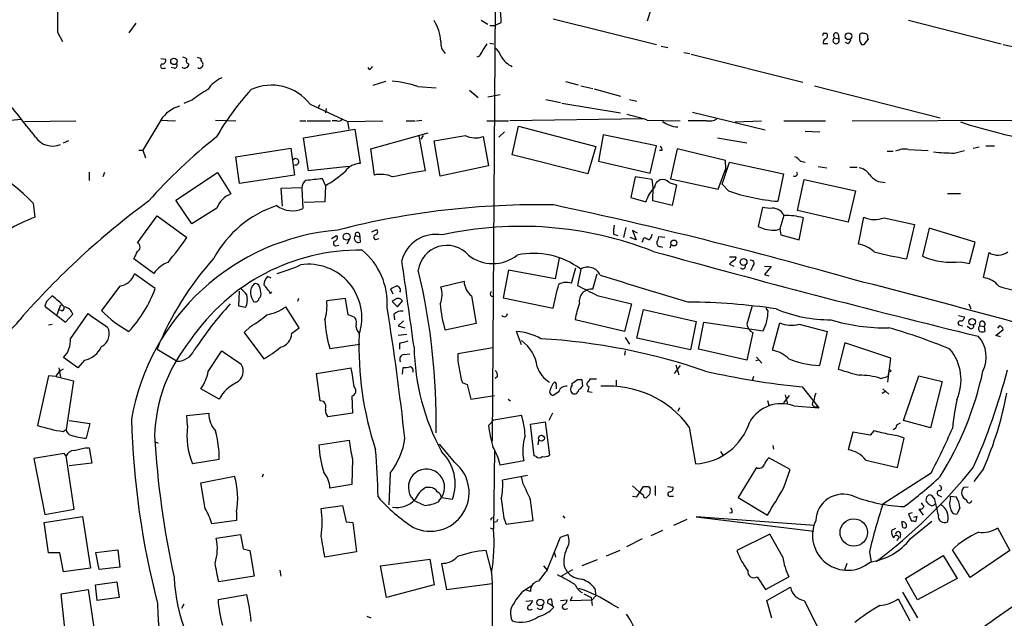
# Model space of a CAD drawing. Extents: x 16 to 1081, y 1274 to 2171.
# Drawn here: x 326 to 463, y 1912 to 1995 of the extents above; entities that cross this region are included whole.
import ezdxf

# ---------------------------------------------------------------- set-up
doc = ezdxf.new("R2010")
doc.units = 0
doc.header["$MEASUREMENT"] = 0
doc.layers.add('MAIN', color=5, linetype='CONTINUOUS')

msp = doc.modelspace()

# ---------------------------------------------------------------- linework, layer by layer
at = {"layer": 'MAIN'}
for p, q in [((392.43, 1996.9201), (392.0067, 1936.3834)), ((342.5613, 1994.3801), (341.63, 1993.0254)), ((390.4827, 1994.8034), (391.414, 1994.2107)), ((391.668, 1994.0414), (392.3453, 1994.0414)), ((392.3453, 1994.0414), (393.2767, 1994.4647)), ((400.4733, 1994.9727), (414.782, 1991.4167)), ((449.7493, 1994.8034), (462.6187, 1991.5014)), ((331.724, 1993.1101), (332.4013, 1991.8401)), ((437.896, 1992.9407), (437.8113, 1992.6021)), ((440.0127, 1992.8561), (440.0973, 1992.1787)), ((391.668, 1991.5861), (392.2607, 1991.5014)), ((415.4593, 1991.1627), (416.3907, 1990.9934)), ((438.5733, 1991.5014), (437.896, 1991.5014)), ((439.5047, 1992.3481), (440.0973, 1992.1787)), ((441.3673, 1991.5014), (441.0287, 1991.6707)), ((443.738, 1991.5861), (444.1613, 1992.0941)), ((462.8727, 1991.4167), (464.3967, 1991.0781)), ((390.2287, 1989.8081), (389.89, 1989.6387)), ((418.592, 1990.3161), (419.4387, 1990.1467)), ((419.608, 1990.0621), (435.102, 1986.1674)), ((346.0327, 1989.4694), (346.71, 1989.3847)), ((351.79, 1988.9614), (351.8747, 1988.7921)), ((346.456, 1988.1147), (346.71, 1988.1147)), ((347.8953, 1988.1147), (347.472, 1988.1994)), ((374.9887, 1987.9454), (374.8193, 1988.1994)), ((375.4967, 1985.7441), (377.2747, 1986.3367)), ((402.1667, 1986.2521), (403.9447, 1985.8287)), ((381.6773, 1985.5747), (384.2173, 1985.4054)), ((388.874, 1985.0667), (390.0593, 1984.0507)), ((391.414, 1984.1354), (393.1073, 1984.4741)), ((404.2833, 1985.6594), (405.9767, 1985.3207)), ((406.146, 1985.2361), (409.7867, 1984.2201)), ((436.7107, 1985.6594), (454.152, 1981.2567)), ((350.4353, 1983.7121), (349.25, 1983.2041)), ((366.776, 1983.1194), (371.9407, 1980.7487)), ((368.046, 1983.0347), (367.8767, 1982.6114)), ((399.4573, 1983.7967), (401.4893, 1983.3734)), ((401.6587, 1983.2887), (409.7867, 1981.9341)), ((411.0567, 1983.7967), (412.0727, 1983.5427)), ((368.9773, 1982.5267), (368.8927, 1981.9341)), ((419.7773, 1982.0187), (429.8527, 1979.5634)), ((326.7287, 1981.0027), (324.6967, 1980.8334)), ((327.152, 1980.7487), (334.264, 1980.8334)), ((346.0327, 1980.9181), (343.5773, 1976.7694)), ((345.948, 1980.9181), (348.0647, 1980.8334)), ((353.6527, 1980.9181), (356.4467, 1980.8334)), ((365.3367, 1980.8334), (366.1833, 1980.8334)), ((366.3527, 1980.8334), (369.57, 1980.8334)), ((370.5013, 1980.8334), (369.824, 1980.8334)), ((371.9407, 1980.7487), (376.8513, 1980.8334)), ((371.9407, 1980.7487), (372.11, 1979.6481)), ((380.0687, 1980.8334), (381.3387, 1980.8334)), ((381.508, 1980.8334), (382.27, 1980.9181)), ((391.2447, 1980.8334), (394.2927, 1980.8334)), ((413.004, 1981.0874), (394.462, 1980.8334)), ((413.512, 1980.9181), (418.084, 1980.8334)), ((421.7247, 1980.8334), (419.1847, 1980.8334)), ((425.704, 1980.6641), (429.3447, 1980.8334)), ((432.4773, 1980.8334), (438.2347, 1980.8334)), ((441.96, 1980.8334), (465.6667, 1980.9181)), ((365.8447, 1978.4627), (372.9567, 1979.6481)), ((372.9567, 1979.6481), (373.7187, 1974.9067)), ((375.158, 1976.9387), (383.1167, 1979.1401)), ((392.938, 1978.5474), (393.7, 1979.3094)), ((394.8007, 1976.0921), (395.6473, 1980.0714)), ((395.6473, 1980.0714), (406.4, 1977.2774)), ((407.416, 1978.8861), (406.7387, 1975.2454)), ((414.782, 1977.3621), (407.416, 1978.8861)), ((435.4407, 1979.3941), (437.4727, 1979.3094)), ((333.248, 1978.0394), (332.486, 1977.7007)), ((366.522, 1973.8907), (365.8447, 1978.4627)), ((381.8467, 1978.7167), (382.6933, 1973.8907)), ((382.4393, 1978.8014), (382.1007, 1978.2934)), ((384.81, 1973.1287), (383.9633, 1978.0394)), ((390.7367, 1978.6321), (391.4987, 1974.5681)), ((423.2487, 1978.4627), (427.3127, 1977.7854)), ((342.9847, 1976.7694), (343.5773, 1976.7694)), ((343.5773, 1976.7694), (343.916, 1975.6687)), ((356.4467, 1975.8381), (364.0667, 1977.0234)), ((364.0667, 1977.0234), (364.5747, 1973.2981)), ((375.666, 1973.2981), (375.158, 1976.9387)), ((406.4, 1977.2774), (405.2993, 1973.4674)), ((413.9353, 1973.5521), (414.782, 1977.3621)), ((415.544, 1976.6847), (415.2053, 1976.6847)), ((417.6607, 1976.9387), (416.7293, 1972.7901)), ((424.3493, 1975.3301), (417.6607, 1976.9387)), ((446.786, 1976.6001), (447.6327, 1976.6001)), ((449.7493, 1976.8541), (452.4587, 1976.6847)), ((456.0993, 1976.3461), (457.5387, 1976.6847)), ((458.724, 1977.0234), (459.5707, 1977.1927)), ((460.502, 1977.3621), (461.6873, 1977.3621)), ((356.9547, 1972.1127), (356.4467, 1975.8381)), ((405.2993, 1973.4674), (394.8007, 1976.0921)), ((406.7387, 1975.2454), (413.9353, 1973.5521)), ((423.926, 1972.0281), (424.942, 1975.0761)), ((424.434, 1974.2294), (424.3493, 1975.3301)), ((424.942, 1975.0761), (432.3927, 1973.4674)), ((434.7633, 1975.2454), (435.4407, 1975.0761)), ((336.1267, 1973.7214), (336.1267, 1972.5361)), ((338.2433, 1973.6367), (337.9893, 1973.0441)), ((348.1493, 1969.8267), (353.9067, 1973.6367)), ((353.9067, 1973.6367), (355.7693, 1970.6734)), ((372.11, 1974.4834), (366.522, 1973.8907)), ((391.4987, 1974.5681), (384.81, 1973.1287)), ((423.3333, 1971.3507), (424.434, 1974.2294)), ((424.434, 1974.2294), (424.2647, 1973.8061)), ((432.3927, 1973.4674), (431.6307, 1969.6574)), ((437.2187, 1974.4834), (438.404, 1974.3141)), ((441.6213, 1974.3987), (442.6373, 1974.3987)), ((364.5747, 1973.2981), (356.9547, 1972.1127)), ((368.8927, 1971.8587), (368.4693, 1972.7901)), ((411.8187, 1973.0441), (411.226, 1970.1654)), ((414.1893, 1972.7054), (411.8187, 1973.0441)), ((414.3587, 1971.6047), (414.1893, 1972.7054)), ((416.56, 1972.2821), (417.576, 1971.9434)), ((416.7293, 1972.7901), (423.3333, 1971.3507)), ((434.34, 1968.3874), (435.2713, 1972.7054)), ((435.2713, 1972.7054), (442.3833, 1971.0967)), ((365.5907, 1971.5201), (362.712, 1971.4354)), ((362.712, 1971.4354), (362.8813, 1968.9801)), ((365.5907, 1971.5201), (365.76, 1968.6414)), ((368.8927, 1971.8587), (368.808, 1969.5727)), ((414.274, 1969.7421), (414.3587, 1971.6047)), ((417.576, 1971.9434), (416.9833, 1969.0647)), ((424.7727, 1971.0967), (423.926, 1972.0281)), ((442.3833, 1971.0967), (441.3673, 1966.7787)), ((455.168, 1970.7581), (456.946, 1970.7581)), ((328.3373, 1969.4034), (328.5913, 1967.4561)), ((350.3507, 1966.5247), (348.1493, 1969.8267)), ((368.808, 1969.5727), (365.9293, 1969.4881)), ((411.226, 1970.1654), (413.3427, 1969.5727)), ((416.9833, 1969.0647), (414.274, 1969.7421)), ((353.822, 1968.7261), (350.3507, 1966.5247)), ((429.514, 1968.8107), (428.9213, 1966.1861)), ((430.53, 1968.6414), (429.514, 1968.8107)), ((441.3673, 1966.7787), (434.34, 1968.3874)), ((342.8153, 1963.9001), (345.5247, 1967.6254)), ((345.5247, 1967.6254), (349.6733, 1964.6621)), ((432.4773, 1967.7101), (431.8847, 1965.8474)), ((434.594, 1964.3234), (435.1867, 1967.3714)), ((442.8067, 1963.7307), (443.5687, 1967.4561)), ((446.3627, 1967.3714), (450.596, 1966.4401)), ((373.5493, 1965.2547), (373.634, 1964.7467)), ((375.3273, 1965.4241), (376.0047, 1965.7627)), ((410.5487, 1966.0167), (410.21, 1964.6621)), ((412.1573, 1965.2547), (411.48, 1965.5934)), ((411.48, 1965.5934), (411.988, 1964.3234)), ((431.4613, 1965.6781), (431.8847, 1965.8474)), ((431.8847, 1965.8474), (432.054, 1965.0007)), ((450.596, 1966.4401), (449.4953, 1961.6987)), ((452.628, 1965.9321), (451.6967, 1962.0374)), ((458.978, 1963.9847), (452.628, 1965.9321)), ((369.7393, 1964.4927), (370.4167, 1964.9161)), ((372.1947, 1964.3234), (371.856, 1963.7307)), ((373.0413, 1964.9161), (373.634, 1964.7467)), ((373.634, 1964.7467), (373.7187, 1963.9847)), ((376.0047, 1964.4081), (376.3433, 1964.4927)), ((408.8553, 1965.0854), (409.448, 1964.9161)), ((411.988, 1964.3234), (411.1413, 1964.6621)), ((412.8347, 1963.9847), (413.0887, 1964.6621)), ((415.9673, 1964.6621), (415.1207, 1964.7467)), ((432.054, 1965.0007), (434.594, 1964.3234)), ((458.216, 1961.0214), (458.978, 1963.9847)), ((370.332, 1963.4767), (370.7553, 1963.5614)), ((415.29, 1963.3921), (415.6287, 1963.3074)), ((416.814, 1963.7307), (416.6447, 1963.1381)), ((460.1633, 1959.0741), (460.9253, 1962.5454)), ((345.1013, 1959.6667), (342.3073, 1961.6987)), ((401.32, 1961.7834), (400.7273, 1958.9047)), ((424.942, 1961.9527), (425.7887, 1961.9527)), ((425.7887, 1961.9527), (425.704, 1961.5294)), ((457.0307, 1961.2754), (458.216, 1961.0214)), ((394.2927, 1960.0901), (393.5307, 1956.2801)), ((400.7273, 1958.9047), (394.2927, 1960.0901)), ((403.0133, 1958.3121), (403.606, 1960.4287)), ((404.2833, 1960.2594), (403.86, 1957.9734)), ((424.942, 1960.9367), (425.5347, 1960.6827)), ((428.1593, 1960.6827), (427.8207, 1960.0054)), ((429.768, 1960.6827), (430.6993, 1960.5981)), ((430.6993, 1960.5981), (429.768, 1959.4974)), ((345.2707, 1957.5501), (342.392, 1959.5821)), ((361.3573, 1958.9894), (360.8493, 1959.2434)), ((384.8947, 1957.8041), (388.112, 1958.5661)), ((405.9767, 1957.4654), (406.5693, 1959.5821)), ((429.768, 1959.4974), (430.3607, 1959.3281)), ((340.36, 1957.8887), (337.82, 1954.5021)), ((356.87, 1955.0947), (356.9547, 1957.2114)), ((361.2727, 1956.8727), (361.442, 1957.1267)), ((378.2907, 1956.7881), (377.952, 1957.4654)), ((330.2, 1955.7721), (329.946, 1955.0947)), ((359.918, 1956.7881), (359.8333, 1956.3647)), ((365.1673, 1956.1954), (364.998, 1955.7721)), ((371.6867, 1956.1954), (369.062, 1955.8567)), ((372.0253, 1953.9094), (371.6867, 1956.1954)), ((378.5447, 1956.0261), (378.1213, 1955.7721)), ((378.1213, 1955.7721), (378.8833, 1955.0101)), ((378.8833, 1955.0101), (379.5607, 1955.8567)), ((389.128, 1956.5341), (389.8053, 1952.7241)), ((393.5307, 1956.2801), (400.4733, 1954.8407)), ((406.5693, 1956.6187), (411.3107, 1955.4334)), ((329.946, 1955.0947), (332.8247, 1952.8934)), ((332.1473, 1955.2641), (331.6393, 1953.9094)), ((332.232, 1954.5021), (331.8087, 1954.5867)), ((357.8013, 1954.9254), (356.87, 1955.0947)), ((365.252, 1952.1314), (363.3893, 1955.0101)), ((411.3107, 1955.4334), (410.3793, 1951.6234)), ((412.0727, 1950.6921), (413.004, 1954.6714)), ((413.004, 1954.6714), (420.2853, 1952.9781)), ((430.276, 1954.4174), (430.022, 1954.8407)), ((458.1313, 1955.4334), (458.3853, 1954.7561)), ((332.8247, 1952.8934), (333.8407, 1953.9941)), ((333.502, 1950.6074), (335.9573, 1954.0787)), ((372.5333, 1953.7401), (372.0253, 1953.9094)), ((378.3753, 1953.9941), (378.46, 1953.2321)), ((379.73, 1953.0627), (378.968, 1952.3854)), ((410.3793, 1951.6234), (403.5213, 1953.2321)), ((420.2853, 1952.9781), (419.5233, 1949.0834)), ((456.692, 1953.8247), (457.5387, 1953.6554)), ((330.962, 1952.5547), (330.454, 1952.4701)), ((358.4787, 1952.3007), (357.632, 1951.4541)), ((364.236, 1951.3694), (365.252, 1952.1314)), ((378.968, 1952.3854), (379.8993, 1952.1314)), ((389.8053, 1952.7241), (385.4873, 1951.7927)), ((396.0707, 1949.7607), (395.3933, 1951.6234)), ((420.624, 1949.1681), (421.386, 1952.8934)), ((421.386, 1952.8934), (429.5987, 1951.7081)), ((430.8687, 1948.9987), (431.8847, 1952.8087)), ((434.594, 1952.6394), (438.4887, 1951.6234)), ((438.4887, 1951.6234), (437.388, 1946.8821)), ((456.8613, 1952.4701), (457.2847, 1952.3854)), ((458.216, 1952.0467), (457.8773, 1952.3007)), ((459.6553, 1952.3854), (460.248, 1952.3007)), ((460.248, 1952.3007), (460.3327, 1951.6234)), ((461.8567, 1951.0307), (462.8727, 1951.8774)), ((462.3647, 1952.3854), (462.1107, 1952.0467)), ((357.632, 1951.4541), (360.3413, 1947.8134)), ((380.1533, 1951.2001), (378.968, 1951.0307)), ((410.464, 1950.7767), (411.0567, 1949.8454)), ((419.5233, 1949.0834), (412.0727, 1950.6921)), ((428.1593, 1951.4541), (427.3127, 1947.6441)), ((462.534, 1950.8614), (461.8567, 1951.0307)), ((345.5247, 1949.1681), (348.3187, 1947.4747)), ((352.6367, 1946.0354), (354.4993, 1948.9141)), ((369.4853, 1949.2527), (373.634, 1949.8454)), ((379.1373, 1949.9301), (379.1373, 1949.1681)), ((392.0913, 1949.3374), (387.2653, 1948.4907)), ((410.464, 1948.9141), (410.3793, 1948.3214)), ((427.3127, 1947.6441), (420.624, 1949.1681)), ((440.944, 1950.0147), (440.0127, 1946.3741)), ((447.294, 1947.8981), (440.944, 1950.0147)), ((334.518, 1946.5434), (332.5707, 1947.9827)), ((335.4493, 1947.6441), (334.518, 1946.5434)), ((379.8147, 1948.4061), (380.5767, 1948.4907)), ((429.006, 1947.6441), (428.5827, 1947.5594)), ((428.6673, 1948.0674), (429.4293, 1947.2207)), ((446.8707, 1944.5961), (447.294, 1947.8981)), ((331.8933, 1946.5434), (332.1473, 1945.2734)), ((367.6227, 1945.7814), (372.4487, 1946.5434)), ((379.5607, 1945.6967), (379.6453, 1946.6281)), ((418.084, 1946.8821), (417.2373, 1945.7814)), ((417.4913, 1946.9667), (417.9147, 1945.6121)), ((447.04, 1946.1201), (446.8707, 1945.3581)), ((330.454, 1945.4427), (328.93, 1938.5847)), ((331.47, 1945.3581), (330.454, 1945.4427)), ((331.5547, 1945.3581), (333.9253, 1944.7654)), ((333.9253, 1944.7654), (332.9093, 1937.9921)), ((368.1307, 1941.9714), (367.6227, 1945.7814)), ((392.7687, 1945.3581), (392.43, 1945.1041)), ((403.86, 1944.9347), (404.4527, 1944.9347)), ((404.4527, 1944.9347), (404.5373, 1944.0034)), ((405.638, 1945.0194), (406.4847, 1945.0194)), ((409.194, 1944.8501), (409.194, 1944.0881)), ((428.244, 1945.3581), (428.0747, 1944.7654)), ((445.8547, 1945.1041), (446.8707, 1945.3581)), ((449.072, 1939.2621), (451.1887, 1945.4427)), ((451.1887, 1945.4427), (454.406, 1944.6807)), ((354.1607, 1942.2254), (351.6207, 1943.6647)), ((387.858, 1944.5114), (388.5353, 1944.2574)), ((388.5353, 1944.2574), (389.0433, 1942.2254)), ((400.8967, 1944.0881), (400.8967, 1943.6647)), ((403.098, 1944.1727), (403.098, 1944.4267)), ((435.0173, 1943.9187), (437.3033, 1941.0401)), ((446.1933, 1943.6647), (447.04, 1942.9027)), ((454.406, 1944.6807), (452.7973, 1938.2461)), ((372.5333, 1942.6487), (372.618, 1940.2781)), ((389.0433, 1942.2254), (392.3453, 1942.7334)), ((394.208, 1942.2254), (394.5467, 1941.9714)), ((401.2353, 1943.2414), (400.4733, 1942.7334)), ((405.892, 1943.1567), (405.2993, 1943.2414)), ((430.1913, 1942.0561), (430.3607, 1941.3787)), ((432.4773, 1941.7174), (433.2393, 1942.7334)), ((432.6467, 1942.8181), (432.9853, 1941.5481)), ((446.6167, 1943.3261), (446.1087, 1942.9874)), ((368.6387, 1941.8867), (368.1307, 1941.9714)), ((417.9993, 1941.0401), (417.7453, 1940.5321)), ((433.832, 1941.2941), (437.3033, 1941.0401)), ((437.0493, 1941.2094), (437.3033, 1941.0401)), ((333.3327, 1939.2621), (336.2113, 1938.8387)), ((349.6733, 1939.9394), (352.7213, 1940.2781)), ((349.758, 1938.5001), (349.6733, 1939.9394)), ((372.618, 1940.2781), (369.2313, 1939.7701)), ((391.4987, 1938.5847), (392.2607, 1939.3467)), ((392.2607, 1939.3467), (396.0707, 1940.0241)), ((400.3887, 1940.2781), (399.8807, 1939.2621)), ((452.7973, 1938.2461), (449.072, 1939.2621)), ((332.486, 1937.7381), (332.9093, 1937.9921)), ((336.2113, 1938.8387), (335.7033, 1936.8067)), ((397.3407, 1938.7541), (399.3727, 1939.0927)), ((397.8487, 1934.3514), (397.3407, 1938.7541)), ((399.3727, 1939.0927), (399.9653, 1934.4361)), ((419.354, 1938.3307), (420.2007, 1933.2507)), ((448.1407, 1938.6694), (448.6487, 1938.9234)), ((367.9613, 1935.8754), (372.1947, 1936.5527)), ((398.4413, 1936.5527), (398.3567, 1935.8754)), ((442.0447, 1937.6534), (441.3673, 1935.1981)), ((444.4153, 1937.2301), (442.0447, 1937.6534)), ((444.9233, 1937.8227), (444.4153, 1937.2301)), ((448.2253, 1932.7427), (449.1567, 1936.8067)), ((335.534, 1935.4521), (336.1267, 1935.4521)), ((336.1267, 1935.4521), (336.4653, 1933.3354)), ((345.2707, 1936.2987), (345.694, 1936.1294)), ((386.842, 1933.4201), (384.7253, 1935.9601)), ((392.3453, 1935.1981), (392.176, 1924.1914)), ((430.9533, 1935.7907), (431.038, 1935.2827)), ((332.6553, 1934.6901), (328.422, 1934.0127)), ((328.422, 1934.0127), (329.946, 1926.2234)), ((332.9093, 1934.3514), (332.6553, 1934.6901)), ((334.01, 1926.9854), (332.9093, 1934.3514)), ((354.1607, 1933.8434), (350.4353, 1933.2507)), ((372.618, 1933.9281), (372.5333, 1930.3721)), ((398.1027, 1934.2667), (397.8487, 1934.3514)), ((423.672, 1934.9441), (424.0107, 1934.4361)), ((433.324, 1932.4887), (430.3607, 1934.0974)), ((336.4653, 1933.3354), (333.3327, 1932.9967)), ((396.4093, 1933.6741), (393.1073, 1933.0814)), ((428.6673, 1932.7427), (426.1273, 1928.5941)), ((432.4773, 1929.9487), (433.324, 1932.4887)), ((443.8227, 1933.7587), (448.2253, 1932.7427)), ((460.1633, 1932.5734), (458.8087, 1930.7954)), ((351.6207, 1930.6261), (356.2773, 1931.5574)), ((360.2567, 1931.8114), (360.0873, 1931.3881)), ((377.8673, 1931.9807), (377.698, 1927.5781)), ((396.9173, 1931.6421), (393.446, 1930.9647)), ((396.3247, 1930.4567), (396.0707, 1931.4727)), ((452.882, 1931.9807), (446.1933, 1927.6627)), ((352.2133, 1927.0701), (351.6207, 1930.6261)), ((372.5333, 1930.3721), (369.4853, 1929.8641)), ((383.4553, 1929.9487), (382.778, 1929.9487)), ((411.48, 1930.2027), (412.496, 1929.2714)), ((412.0727, 1928.6787), (413.004, 1930.1181)), ((413.6813, 1930.1181), (413.9353, 1929.7794)), ((414.6127, 1930.2027), (414.6127, 1928.8481)), ((416.306, 1930.1181), (417.068, 1930.0334)), ((458.0467, 1930.0334), (457.3693, 1929.9487)), ((384.556, 1928.0014), (384.9793, 1928.5941)), ((384.9793, 1928.5941), (386.5033, 1928.3401)), ((411.48, 1928.7634), (412.0727, 1928.6787)), ((413.004, 1928.8481), (412.496, 1929.2714)), ((413.8507, 1929.0174), (413.4273, 1928.5941)), ((416.814, 1928.7634), (417.1527, 1928.7634)), ((426.1273, 1928.5941), (430.1913, 1926.1387)), ((453.39, 1928.3401), (452.9667, 1928.8481)), ((453.9827, 1928.8481), (454.3213, 1928.6787)), ((455.5913, 1928.7634), (456.3533, 1928.6787)), ((455.5913, 1928.4247), (455.5913, 1928.7634)), ((329.946, 1926.2234), (334.01, 1926.9854)), ((368.3, 1927.0701), (371.2633, 1927.4934)), ((371.2633, 1927.4934), (371.7713, 1925.2074)), ((451.1887, 1926.9854), (451.7813, 1926.1387)), ((456.8613, 1927.1547), (456.5227, 1926.3081)), ((329.8613, 1925.1227), (335.1953, 1925.9694)), ((335.1953, 1925.9694), (336.296, 1918.7727)), ((356.5313, 1926.5621), (356.5313, 1925.3767)), ((393.6153, 1925.7154), (393.954, 1924.8687)), ((401.828, 1926.0541), (402.082, 1925.7154)), ((436.7107, 1924.6994), (420.2853, 1925.8847)), ((420.2853, 1925.8847), (436.626, 1923.9374)), ((425.2807, 1926.4774), (424.942, 1926.3927)), ((450.2573, 1926.4774), (449.7493, 1926.3081)), ((449.7493, 1926.3081), (450.1727, 1925.2921)), ((450.9347, 1925.9694), (450.4267, 1925.8001)), ((450.7653, 1925.2074), (450.9347, 1925.9694)), ((330.454, 1920.8894), (329.8613, 1925.1227)), ((356.5313, 1925.3767), (353.1447, 1924.9534)), ((371.7713, 1925.2074), (372.7027, 1925.1227)), ((372.7027, 1925.1227), (373.2107, 1921.0587)), ((391.7527, 1924.3607), (392.176, 1924.1914)), ((392.5993, 1925.2074), (392.2607, 1925.1227)), ((393.954, 1924.8687), (397.6793, 1925.3767)), ((419.0153, 1925.5461), (417.1527, 1924.6994)), ((447.9713, 1924.2761), (447.3787, 1924.0221)), ((448.9027, 1924.7841), (448.818, 1925.2074)), ((450.0033, 1922.8367), (452.9667, 1925.2921)), ((462.1107, 1924.3607), (463.804, 1921.2281)), ((353.7373, 1922.9214), (357.124, 1923.4294)), ((357.124, 1923.4294), (357.4627, 1921.4821)), ((401.4893, 1923.0907), (402.5053, 1923.4294)), ((415.6287, 1924.0221), (414.02, 1923.2601)), ((430.53, 1923.5141), (425.958, 1921.2281)), ((432.308, 1920.2967), (430.53, 1923.5141)), ((448.6487, 1923.5141), (448.564, 1922.9214)), ((412.8347, 1922.8367), (410.6333, 1921.7361)), ((332.0627, 1920.8894), (330.454, 1920.8894)), ((332.5707, 1918.2647), (332.0627, 1920.8894)), ((337.058, 1920.9741), (340.106, 1921.3127)), ((337.4813, 1918.6034), (337.058, 1920.9741)), ((340.106, 1921.3127), (340.36, 1918.9421)), ((357.4627, 1921.4821), (358.394, 1921.2281)), ((358.394, 1921.2281), (358.9867, 1917.6721)), ((373.2107, 1921.0587), (368.808, 1920.2967)), ((391.922, 1918.3494), (391.16, 1921.2281)), ((400.6427, 1920.8894), (400.812, 1920.2967)), ((409.702, 1921.2281), (407.8393, 1920.4661)), ((444.3307, 1921.0587), (444.5847, 1919.6194)), ((449.326, 1917.3334), (454.5753, 1920.5507)), ((454.5753, 1920.5507), (456.5227, 1917.3334)), ((458.3007, 1917.5027), (455.8453, 1921.3127)), ((463.804, 1921.2281), (458.3007, 1917.5027)), ((336.296, 1918.7727), (332.5707, 1918.2647)), ((340.36, 1918.9421), (337.4813, 1918.6034)), ((376.5127, 1919.1114), (383.3707, 1920.0427)), ((377.3593, 1914.7087), (376.5127, 1919.1114)), ((383.3707, 1920.0427), (383.9633, 1916.4867)), ((384.9793, 1919.4501), (385.6567, 1915.8094)), ((399.1187, 1919.1114), (399.6267, 1918.5187)), ((401.9973, 1919.0267), (402.4207, 1918.2647)), ((406.5693, 1919.9581), (404.4527, 1919.1114)), ((441.198, 1919.4501), (440.8593, 1918.5187)), ((358.9867, 1917.6721), (354.076, 1916.9101)), ((362.5427, 1918.5187), (362.712, 1917.6721)), ((391.922, 1918.1801), (392.0067, 1916.6561)), ((401.574, 1917.6721), (403.1827, 1918.6034)), ((428.752, 1917.5874), (429.9373, 1915.8094)), ((429.9373, 1915.8094), (433.1547, 1917.5874)), ((336.9733, 1916.4867), (339.9367, 1916.9101)), ((337.2273, 1914.2854), (336.9733, 1916.4867)), ((339.9367, 1916.9101), (340.2753, 1914.7087)), ((383.9633, 1916.4867), (377.3593, 1914.7087)), ((385.6567, 1915.8094), (392.0067, 1916.6561)), ((392.0067, 1916.6561), (392.0067, 1896.9287)), ((430.1067, 1914.2854), (433.4087, 1916.1481)), ((451.0193, 1914.3701), (449.326, 1917.3334)), ((456.5227, 1917.3334), (451.0193, 1914.3701)), ((332.232, 1915.2167), (335.9573, 1915.8094)), ((332.994, 1908.0201), (332.232, 1915.2167)), ((335.9573, 1915.8094), (336.9733, 1909.0361)), ((340.2753, 1914.7087), (337.2273, 1914.2854)), ((353.9913, 1914.4547), (357.9707, 1915.1321)), ((397.3407, 1915.5554), (396.748, 1915.7247)), ((403.098, 1914.7934), (402.844, 1914.2854)), ((404.7067, 1915.2167), (405.7227, 1914.7087)), ((405.7227, 1914.7087), (405.892, 1913.6081)), ((406.4, 1914.9627), (405.892, 1914.3701)), ((406.2307, 1915.9787), (406.4, 1914.9627)), ((448.9027, 1915.4707), (451.0193, 1911.9147)), ((349.25, 1913.7774), (348.9113, 1913.1847)), ((396.6633, 1914.2007), (397.5947, 1914.2854)), ((400.3887, 1913.6927), (400.304, 1914.4547)), ((401.4893, 1914.2854), (402.4207, 1914.3701)), ((402.844, 1914.2854), (405.892, 1914.3701)), ((408.6013, 1913.7774), (409.5327, 1913.2694)), ((430.784, 1911.8301), (430.1067, 1914.2854)), ((435.2713, 1914.2854), (437.134, 1910.6447)), ((448.31, 1914.5394), (449.9187, 1911.4914)), ((375.2427, 1911.8301), (374.65, 1912.0841)), ((397.3407, 1913.0154), (397.5947, 1913.1001)), ((402.1667, 1913.1001), (402.5053, 1913.1847))]:
    msp.add_line(p, q, dxfattribs=at)
for centre, radius in [((441.4235, 1992.5511), 0.4668), ((347.8679, 1989.0642), 0.4452), ((371.8345, 1964.7468), 0.4849), ((417.2156, 1963.8834), 0.4093), ((426.8812, 1961.2394), 0.466), ((458.5714, 1952.9567), 0.4581), ((447.167, 1946.1624), 0.1338), ((398.8464, 1936.8072), 0.4161), ((442.1585, 1923.7251), 1.9045), ((398.6857, 1914.0179), 0.4684)]:
    msp.add_circle(centre, radius, dxfattribs=at)
for centre, radius, start, end in [((426.5446, 1991.6591), 13.3678, 123.84199, 167.14121), ((1347.7232, 1995.1421), 1016.0012, 179.8854085, 180.1145915), ((384.6795, 1994.446), 8.5972, 0.124625, 16.136539), ((377.9521, 1991.1837), 6.9736, 5.401072, 30.458463), ((438.15, 1865.9408), 127.0002, 89.885409, 90.114591), ((438.0471, 1992.6202), 0.4797, 293.02137, 41.924177), ((439.7164, 1992.6444), 0.3642, 35.544994, 234.455006), ((443.3739, 1992.5428), 0.443, 63.915005, 206.073378), ((443.6111, 1992.3904), 0.5519, 32.471989, 94.405871), ((445.0075, 1992.5172), 0.9461, 169.679445, 206.565051), ((386.8681, 1991.5803), 1.9904, 172.500087, 226.074781), ((814.065, 1736.6528), 493.6849, 148.921158, 149.150339), ((438.5733, 1991.586), 0.6826, 119.738635, 187.119811), ((439.7146, 1991.9611), 0.4402, 118.474398, 29.622196), ((440.69, 1992.4328), 1.1516, 306.024081, 342.896174), ((444.0347, 1992.1365), 1.0796, 168.697353, 221.812468), ((443.3993, 1991.7554), 0.3787, 243.441716, 333.441716), ((391.0756, 1989.0461), 2.303, 17.103644, 53.977017), ((346.3291, 1988.4111), 0.3224, 113.217258, 293.17759), ((346.2504, 1989.2002), 0.4952, 264.390726, 21.872304), ((347.8954, 1988.538), 0.4233, 269.986465, 36.886139), ((349.0219, 1988.6832), 0.9573, 47.120783, 86.478547), ((350.0036, 1989.1223), 0.4218, 141.535342, 259.579748), ((349.4787, 1988.6396), 0.4537, 284.030118, 8.594459), ((393.6942, 2116.5614), 133.8752, 251.45383, 251.682999), ((351.9592, 1989.3), 0.3785, 153.414641, 243.448488), ((351.536, 1988.6228), 0.3787, 296.558284, 26.558284), ((396.0199, 1991.2749), 3.1516, 209.491647, 247.241128), ((349.3308, 1988.511), 0.4045, 214.126202, 309.613322), ((351.4259, 1988.3941), 0.3003, 220.421237, 338.510401), ((374.6926, 1988.6648), 0.778, 292.371723, 337.628278), ((356.3096, 1982.5858), 4.5499, 113.445293, 145.675667), ((361.3884, 1978.9569), 6.8083, 37.689942, 114.51611), ((376.7688, 1971.3469), 15.0507, 70.965893, 84.844276), ((240.8688, 1911.4263), 110.5231, 37.394822, 41.605022), ((359.3072, 1972.9408), 13.9546, 118.952432, 129.476953), ((386.6057, 1959.5935), 37.9418, 137.653895, 150.02966), ((349.9413, 1978.3925), 4.6535, 106.016765, 147.130876), ((406.8109, 1961.8506), 20.2108, 70.636437, 78.853524), ((370.7553, 1981.3415), 0.568, 243.43946, 333.425927), ((417.8991, 1983.7345), 3.751, 232.75067, 267.650048), ((422.1057, 1982.8794), 2.0812, 259.451375, 300.56479), ((481.1467, 2055.2657), 78.4288, 252.026978, 260.31513), ((331.0467, 1980.2092), 2.8951, 215.029472, 292.343105), ((396.9792, 1923.4221), 70.0618, 128.111676, 138.706133), ((195.6253, 3057.9032), 1096.1647, 279.8933884, 280.1225749), ((389.7033, 1981.5344), 3.0808, 242.511708, 289.598904), ((310.2659, 1952.1865), 24.9599, 43.612864, 78.962071), ((415.1206, 1976.854), 0.456, 338.20559, 68.193924), ((449.2415, 1974.0588), 2.8411, 79.703812, 116.556934), ((456.4533, 2006.9229), 30.5788, 263.931718, 269.336693), ((364.7469, 1975.1403), 0.4382, 246.858072, 141.225829), ((373.7378, 1972.2842), 2.6226, 90.417285, 144.527592), ((433.1963, 1974.0169), 1.9912, 38.095812, 66.153792), ((361.4002, 1985.1408), 15.2497, 299.427566, 311.988804), ((376.5617, 1969.4284), 3.972, 65.54554, 103.032458), ((393.5628, 1903.9627), 70.7677, 98.835263, 102.533058), ((433.9801, 1973.4886), 0.3605, 229.771109, 40.228891), ((442.5243, 1972.169), 2.1763, 33.896713, 80.291401), ((366.8015, 1971.4947), 1.2111, 120.694383, 178.798233), ((430.8311, 1401.1197), 575.0618, 96.2256068, 96.4547723), ((415.6841, 1971.5232), 1.159, 40.906413, 175.967569), ((446.4425, 1974.8548), 2.5743, 214.8797, 271.992422), ((356.9294, 1967.566), 3.3169, 110.472344, 159.527656), ((417.6074, 1968.4467), 4.4108, 134.278031, 165.209825), ((433.9923, 1997.968), 28.4089, 251.062797, 265.231568), ((408.9256, 1881.4839), 109.2976, 126.222443, 138.970436), ((367.0544, 1954.2912), 15.576, 108.47194, 151.248625), ((364.3069, 1972.0113), 3.6698, 233.409254, 293.325693), ((398.2213, 1858.1972), 110.9768, 88.793505, 104.41945), ((267.7131, 1346.4124), 636.7489, 74.0787628, 77.9579229), ((430.9637, 1967.0467), 1.6526, 23.667494, 105.214373), ((338.8831, 1940.9292), 28.4534, 111.205057, 128.141755), ((432.4609, 1956.573), 11.1371, 75.832993, 89.915629), ((445.0615, 1970.5723), 3.4553, 244.403483, 292.122267), ((373.3143, 1933.9791), 31.8163, 94.919265, 170.132612), ((373.3184, 1965.0508), 0.3081, 41.446637, 205.924669), ((375.6801, 1965.4476), 0.4524, 278.977235, 44.149179), ((395.9526, 1915.6894), 50.4992, 68.624205, 102.451868), ((413.9759, 1965.3817), 5.1292, 169.056798, 183.311688), ((430.9887, 1969.9191), 4.2673, 241.021557, 276.358578), ((342.5083, 1963.3074), 0.6675, 297.382739, 62.617261), ((305.8475, 1995.0693), 53.3413, 320.570491, 325.246328), ((370.3386, 1963.8382), 0.3616, 119.110013, 268.954052), ((370.0921, 1964.601), 0.4524, 278.977235, 44.149179), ((373.4695, 1964.5155), 0.5864, 136.907311, 295.149118), ((375.8776, 1964.7044), 0.3223, 113.184586, 293.217258), ((384.1976, 1960.1936), 4.8845, 79.783073, 165.159179), ((498.1173, 2133.8476), 189.3505, 243.316988, 243.54613), ((413.2159, 1965.1276), 0.9743, 304.373448, 357.517599), ((415.3088, 1963.853), 0.4613, 163.411395, 267.664214), ((413.5961, 1964.8316), 1.527, 326.315136, 356.812677), ((88.5613, 2089.2067), 283.9812, 333.320357, 333.54954), ((373.6642, 1934.5114), 28.3744, 89.37704, 145.853882), ((367.8763, 1955.4887), 9.5843, 356.630591, 50.499526), ((385.7217, 1959.5466), 3.9968, 41.725088, 172.184539), ((816.5728, 3410.0493), 1502.183, 254.4693949, 256.2451386), ((442.1716, 1959.7088), 4.0718, 45.844792, 81.026496), ((457.8223, 2013.0915), 52.063, 255.751347, 260.796542), ((462.1738, 1964.5652), 2.3745, 238.278524, 305.41959), ((348.3831, 1957.4794), 3.9439, 109.776077, 146.316782), ((385.9502, 1932.701), 43.6507, 138.221527, 157.836752), ((-2625.3595, 1532.1073), 3035.3529, 7.902325, 8.1315073), ((392.0914, 1966.4522), 5.4308, 231.420103, 308.579073), ((397.7399, 1951.5528), 10.8914, 53.073497, 101.986331), ((426.5074, 1959.7103), 1.9886, 113.828505, 141.923362), ((427.9159, 1961.0461), 0.4373, 303.813597, 114.291068), ((455.7605, 1971.434), 10.2377, 246.612696, 277.127099), ((357.435, 1977.569), 18.5266, 284.916636, 295.535583), ((366.5199, 1953.5289), 7.4051, 341.670262, 98.531684), ((294.0152, 1939.1293), 90.2156, 359.008816, 13.434945), ((405.2663, 1958.6467), 1.8887, 23.926759, 121.363845), ((426.7556, 1960.6961), 0.3942, 222.717606, 10.420548), ((339.9815, 1960.4088), 2.5483, 278.541549, 341.07019), ((362.2558, 1957.9391), 1.9182, 137.159088, 176.443229), ((391.0465, 1958.7633), 2.9411, 183.844527, 229.283968), ((402.3219, 1956.1533), 2.2668, 72.24127, 118.643139), ((800.5289, 3234.2067), 1334.1553, 252.8442437, 253.3952078), ((71.9917, 517.082), 1488.4739, 74.0241052, 75.5911295), ((459.805, 1955.9518), 3.1428, 38.046231, 83.45365), ((328.6404, 1963.6843), 17.7255, 317.123161, 339.753159), ((355.895, 1955.3897), 2.4565, 32.329512, 57.670488), ((360.1924, 1957.0027), 1.7186, 134.552091, 184.338106), ((359.146, 1957.6166), 0.6312, 17.280921, 104.617437), ((613.8291, 1999.6204), 257.4985, 189.345902, 189.575088), ((355.8619, 1953.5799), 6.334, 31.323049, 44.992324), ((379.1184, 1956.2633), 1.675, 103.971531, 134.136456), ((378.734, 1957.325), 0.5641, 329.898568, 92.031994), ((381.634, 1956.7337), 3.4319, 337.735103, 18.173615), ((392.0663, 1956.8161), 0.3425, 114.918859, 304.580892), ((-424.6091, 2146.9833), 847.1598, 346.8907837, 347.1199767), ((743.8844, 2634.6104), 757.2676, 243.3195047, 243.5486911), ((405.759, 1955.8091), 1.6705, 82.512107, 190.031822), ((468.7734, 1977.8997), 21.0382, 252.022192, 264.528232), ((521.0808, 1765.6533), 269.4079, 134.885408, 135.114592), ((325.9485, 1949.2609), 8.8337, 40.603827, 55.42106), ((355.459, 1956.0456), 2.5964, 334.440641, 14.675834), ((361.6245, 1957.4509), 3.1985, 190.414759, 211.659608), ((359.156, 1956.1955), 0.4937, 239.040224, 329.024302), ((360.1302, 1955.8987), 0.5525, 122.502209, 175.567893), ((362.81, 1955.1372), 6.2933, 342.378979, 6.5649), ((378.979, 1955.4994), 0.6827, 31.559666, 129.507903), ((418.3586, 1864.6808), 91.0112, 81.77629, 89.426662), ((332.3309, 1954.8265), 0.3391, 253.045081, 16.954919), ((332.4956, 1953.6242), 1.395, 15.376152, 83.426686), ((349.0585, 1965.4157), 15.6656, 224.159716, 241.6932), ((390.8673, 1922.964), 47.8756, 137.29663, 147.057409), ((359.1701, 1961.3911), 7.6498, 282.031617, 303.473195), ((-6.7578, 1893.6357), 389.0597, 6.370797, 9.063725), ((379.4196, 1952.9777), 1.4573, 81.090328, 135.775685), ((399.9717, 1956.3707), 15.1907, 183.537537, 197.53988), ((416.8735, 1950.9901), 13.5391, 160.461608, 170.468245), ((1062.7069, 1763.4054), 662.9746, 163.1861634, 163.4153415), ((423.8852, 1954.5757), 6.3927, 333.347971, 358.581075), ((438.8447, 1972.2842), 19.0527, 246.923147, 270.457103), ((317.5635, 1960.0478), 11.2189, 270.540337, 322.58956), ((802.9777, 2630.5201), 821.9982, 235.3784996, 235.6076747), ((350.1064, 1966.6265), 16.5929, 300.302917, 309.966634), ((386.6613, 1954.2234), 17.8808, 183.178071, 196.140337), ((372.3673, 1952.9408), 0.8164, 338.334131, 78.267497), ((393.7, 1954.0787), 0.4233, 216.867191, 0), ((446.3294, 1976.8771), 24.7559, 252.770485, 271.644859), ((456.9036, 1952.7664), 0.2993, 81.856362, 261.875312), ((456.9599, 1953.6415), 0.579, 268.624295, 1.375705), ((459.991, 1952.6181), 0.4085, 308.997225, 214.728865), ((336.906, 1951.2793), 1.9944, 297.276843, 28.015706), ((374.5657, 1952.4137), 1.4573, 171.090328, 225.775685), ((394.7067, 1943.1822), 8.4691, 61.251804, 85.349847), ((428.9386, 1952.9057), 1.6476, 189.30167, 241.770611), ((433.4618, 1956.2837), 3.8161, 245.589471, 287.258815), ((421.5799, 1865.8099), 89.9979, 67.853669, 73.566837), ((458.4276, 1952.377), 0.3923, 237.355168, 13.728071), ((459.9205, 1952.0044), 0.4642, 124.840348, 235.159652), ((459.994, 1952.2583), 0.7196, 241.921424, 298.078576), ((462.3223, 1951.835), 0.552, 4.405074, 85.594926), ((330.0654, 1950.3492), 3.4463, 316.631944, 4.296697), ((367.1202, 1936.4876), 21.9441, 140.525892, 178.282232), ((362.1679, 1951.4398), 2.0693, 282.826725, 358.050353), ((419.1449, 1949.5495), 45.6255, 177.926749, 198.333526), ((464.3799, 1653.7496), 308.2032, 105.826966, 106.056149), ((392.8984, 1945.9495), 5.4275, 8.083523, 54.233331), ((393.6709, 1864.6346), 86.1245, 71.109015, 86.599087), ((456.2905, 1948.0489), 4.251, 333.016625, 42.963844), ((334.8619, 1950.8317), 3.2413, 280.441135, 335.871311), ((348.2935, 1950.1196), 2.645, 270.545885, 334.926967), ((821.5366, 2625.3438), 821.9982, 235.3770668, 235.6062459), ((351.9783, 1962.1259), 16.5767, 300.29836, 309.971526), ((413.3243, 1950.1436), 32.1631, 181.285398, 208.20164), ((430.234, 1944.9775), 4.071, 44.156042, 81.03052), ((450.373, 1944.9123), 6.6683, 335.44042, 39.658485), ((379.8147, 1947.7711), 0.635, 90, 216.869898), ((393.4451, 1947.9828), 6.2006, 175.301584, 194.228979), ((437.9932, 1959.7201), 12.8523, 247.884756, 267.301001), ((333.2902, 1944.5539), 1.9899, 113.83678, 156.16322), ((355.6692, 1946.1016), 1.8089, 298.463585, 31.672658), ((349.0507, 1941.4234), 23.9516, 5.97997, 12.343031), ((379.8994, 1948.9995), 2.385, 263.883985, 286.498134), ((380.5246, 1946.1852), 0.5301, 333.744313, 84.359318), ((397.2483, 1947.5723), 9.8766, 186.473956, 198.054105), ((391.7832, 1945.4549), 0.9902, 354.39016, 49.217958), ((401.7224, 1947.7374), 3.5993, 196.54037, 240.779341), ((445.6199, 2051.0176), 107.6224, 257.079312, 264.346242), ((653.1288, 2665.6068), 750.1428, 253.4948979, 253.7240788), ((414.7279, 1955.9474), 46.4033, 328.16776, 347.773317), ((386.1951, 1965.7306), 79.6784, 335.54281, 345.877496), ((345.3127, 1947.7711), 7.5268, 326.936562, 346.667555), ((276.4944, 2135.1576), 228.9252, 303.575462, 303.804673), ((404.9186, 1945.3155), 0.778, 292.371723, 337.628278), ((443.0611, 1936.1316), 9.3973, 72.705952, 91.035331), ((358.7384, 1939.8505), 5.1571, 115.3392, 152.579822), ((372.358, 1943.3756), 0.7478, 283.558619, 46.576848), ((400.4902, 1943.2414), 0.5083, 150.014605, 268.094603), ((402.1352, 1943.0825), 2.1257, 134.597844, 168.79949), ((400.5721, 1944.2433), 0.3598, 334.446281, 78.683821), ((402.2692, 1942.936), 1.0781, 81.921757, 163.543576), ((403.7119, 1943.58), 0.8533, 136.006585, 223.988584), ((403.3573, 1943.6198), 0.6834, 247.70513, 349.512187), ((531.2832, 1816.7495), 179.6053, 134.885409, 135.114591), ((405.5674, 1944.342), 0.4347, 144.229426, 256.874964), ((236.0825, 1985.9242), 174.5169, 345.843169, 346.072384), ((408.1112, 1930.1202), 13.9216, 36.140267, 94.25903), ((441.593, 1941.4049), 4.9992, 160.519023, 173.493374), ((497.736, 1933.9557), 42.1013, 168.789619, 174.266887), ((416.5427, 1951.6836), 47.6231, 336.341757, 349.58211), ((367.8484, 1941.1247), 1.0978, 342.035422, 43.955556), ((370.2683, 1940.6801), 1.3797, 175.59365, 221.267966), ((432.1225, 1936.4868), 5.1022, 70.424358, 149.286608), ((436.8377, 1941.5904), 0.4359, 119.058434, 299.046943), ((456.3364, 1942.6714), 114.4136, 181.622737, 194.584033), ((355.9863, 1940.1122), 3.2692, 177.091209, 224.453469), ((385.6714, 1936.7048), 10.9162, 2.313203, 17.7023), ((336.1299, 1960.9353), 23.4816, 252.144458, 261.072723), ((333.8023, 1938.1038), 0.8999, 187.129754, 256.13825), ((359.9392, 1937.1453), 10.2709, 172.420249, 202.283311), ((414.2198, 1941.5876), 22.9187, 187.528777, 195.089072), ((419.7866, 1941.5655), 8.3251, 272.851132, 342.72078), ((447.3302, 1938.7482), 0.8144, 291.805329, 354.446932), ((360.6115, 1980.02), 104.027, 332.496913, 336.272825), ((336.2114, 1944.8489), 8.0582, 250.991013, 266.384902), ((470.731, 1944.4535), 125.7575, 183.331485, 192.374912), ((337.1208, 1933.6901), 17.0406, 0.515449, 14.03502), ((390.3419, 1938.1331), 18.2159, 184.977207, 193.346673), ((370.2938, 1938.0103), 9.6806, 321.475145, 352.857879), ((402.9541, 1935.0945), 6.6972, 162.167556, 192.244855), ((319.024, 1387.2187), 564.8145, 76.891172, 77.120355), ((446.5335, 1930.6319), 6.7089, 66.983075, 84.944438), ((250.0982, 2316.2773), 390.2911, 282.415411, 282.644597), ((386.8814, 1937.2741), 18.9717, 184.227995, 195.935232), ((297.2713, 1927.848), 78.9071, 0.603197, 5.344782), ((384.7667, 1931.2184), 8.5461, 12.5912, 31.011127), ((440.9055, 1931.5964), 3.6312, 36.546747, 82.693558), ((334.1294, 1933.7649), 1.3537, 95.059935, 154.326485), ((380.6703, 1930.4719), 6.2104, 339.924041, 46.064729), ((398.526, 1934.7112), 0.6138, 226.399434, 313.600566), ((399.2455, 1935.6219), 1.3872, 257.671, 301.258436), ((432.2377, 1932.2486), 2.6346, 135.433655, 159.619837), ((382.8949, 1930.0013), 2.515, 325.976307, 223.964113), ((383.4424, 1929.2669), 5.3671, 243.941496, 50.697975), ((429.0483, 1933.3947), 0.7551, 239.699872, 342.378469), ((400.7814, 1979.098), 74.2035, 306.829854, 321.339456), ((345.7974, 1928.5204), 10.9111, 349.660632, 16.16121), ((366.2186, 1929.8712), 3.2667, 359.875471, 42.197237), ((409.6244, 1980.0064), 65.8652, 306.884216, 312.535055), ((384.4115, 1927.0389), 3.337, 119.30893, 157.04941), ((383.5041, 1928.9971), 0.9528, 22.13417, 92.935673), ((384.4706, 1930.2873), 9.0009, 348.057248, 4.316099), ((-153.4938, 1675.3553), 606.1164, 24.6608845, 24.8900667), ((413.3427, 2099.418), 169.3002, 269.885375, 270.114592), ((412.3689, 1929.5676), 1.5807, 339.629778, 7.700518), ((416.6084, 1929.8489), 0.4952, 264.390726, 21.872304), ((-521.1509, 2499.5348), 1110.7813, 328.9216512, 329.1508376), ((453.8672, 1929.8794), 0.4544, 308.817365, 63.874766), ((458.1815, 1929.2522), 1.0699, 139.385346, 248.691822), ((392.9181, 1943.1373), 22.1227, 220.810745, 237.663066), ((378.7824, 1930.6072), 3.4168, 260.28791, 318.431216), ((384.0104, 1928.452), 0.9793, 8.343583, 67.402188), ((1070.7889, 2011.7223), 682.6136, 187.0091277, 187.2383044), ((413.2579, 1928.7916), 0.2602, 167.454468, 310.620402), ((416.687, 1929.0598), 0.3224, 113.200924, 293.193924), ((440.696, 1925.2236), 3.819, 67.956488, 177.702494), ((450.1898, 1950.2433), 22.9425, 249.431006, 267.419097), ((452.7972, 1928.2978), 0.6292, 132.268789, 199.661787), ((452.7089, 1928.5362), 0.4047, 50.42467, 145.846581), ((-96.6949, 1800.2419), 564.8031, 12.879649, 13.108836), ((454.0674, 1929.1868), 0.349, 75.97172, 255.959776), ((456.8615, 1927.7474), 1.4395, 151.93243, 208.06757), ((454.2584, 1927.1337), 2.603, 0.462248, 36.408974), ((341.7418, 1921.1991), 12.005, 18.223654, 29.277809), ((352.7163, 1925.1228), 15.7049, 352.87702, 7.122618), ((384.8826, 1934.1939), 7.0491, 237.399515, 251.905879), ((382.4637, 1932.0041), 4.5165, 272.913909, 297.597066), ((-322.1837, 1842.1638), 724.6566, 6.5938666, 6.8230434), ((424.5184, 1926.6466), 0.7808, 347.485518, 40.595723), ((524.6814, 1901.9612), 82.589, 161.868589, 166.630191), ((451.3686, 1927.4722), 0.519, 249.717891, 343.41919), ((578.685, 2012.2453), 152.6259, 213.578058, 213.807262), ((452.9246, 1928.3825), 0.7785, 202.378134, 247.605454), ((453.009, 1927.9279), 0.4642, 214.840348, 325.159652), ((453.1463, 1925.7815), 2.1016, 344.147101, 58.745423), ((456.3465, 1927.043), 0.7557, 177.944849, 283.482758), ((458.1737, 1928.2131), 0.3833, 173.66476, 353.649905), ((392.0384, 1925.546), 0.2182, 50.913782, 202.81582), ((454.7447, 1925.9618), 0.865, 168.199017, 299.297139), ((477.3389, 1883.0368), 94.6528, 153.313562, 153.5428), ((441.2957, 1923.3463), 4.8601, 155.306373, 309.931002), ((448.9027, 1924.6149), 0.5985, 8.115212, 98.135518), ((449.1884, 1924.6676), 0.3085, 157.81582, 5.915695), ((450.3419, 1924.3603), 0.947, 63.443066, 100.291859), ((459.9767, 1927.7037), 3.9661, 262.892902, 302.552076), ((347.1969, 1921.5006), 6.6929, 342.159543, 12.25619), ((-351.1366, 1794.7333), 730.8121, 9.8932771, 10.122455), ((370.6034, 1922.0919), 21.6745, 349.602328, 5.558664), ((-742.4165, 2386.4442), 1234.1868, 337.7197816, 337.9489695), ((400.5015, 1922.5733), 2.179, 327.34045, 23.134027), ((448.7543, 1923.9161), 1.3797, 175.59365, 221.267966), ((448.056, 1922.9955), 0.3389, 284.475047, 178.207449), ((448.31, 1923.514), 0.3387, 0.016916, 179.983084), ((464.0921, 1913.0117), 11.7011, 113.181552, 134.812336), ((443.1058, 1928.3553), 8.8335, 278.525089, 321.337153), ((385.0683, 1922.3073), 2.8586, 268.215849, 317.644201), ((392.1012, 1907.0304), 14.2289, 93.792727, 110.231323), ((405.7229, 1919.704), 3.7866, 153.435626, 190.303628), ((435.6915, 1924.7247), 10.3425, 199.759992, 217.461452), ((441.7263, 1921.7531), 9.5302, 188.790317, 205.919224), ((-281.2164, 1791.1724), 647.6159, 11.1953497, 11.4245187), ((371.5975, 1918.5706), 23.7263, 182.57971, 221.479682), ((780.0337, 1621.4069), 482.6851, 142.00886, 142.238043), ((391.2354, 1897.1218), 22.9334, 57.607255, 64.61758), ((404.6505, 1920.1842), 2.9422, 220.723171, 266.14512), ((428.2904, 1918.2708), 0.8247, 168.579708, 304.036913), ((399.6231, 1911.6721), 5.1033, 114.460308, 153.53135), ((398.6418, 1915.7009), 1.3092, 98.809046, 186.380788), ((405.3504, 1917.156), 1.9477, 200.098466, 245.325738), ((403.4367, 1913.9467), 3.4548, 36.027373, 72.897271), ((435.6522, 1916.5288), 2.2756, 189.630794, 260.36382), ((512.9098, 1839.6445), 88.4057, 120.18445, 127.662342), ((334.6016, 1909.5049), 24.0371, 4.537957, 13.538882), ((397.6906, 1896.9649), 20.0425, 57.017898, 71.562972), ((362.5768, 1913.1883), 16.9808, 177.72591, 254.261175), ((369.9436, 1915.2862), 15.974, 182.983793, 195.942095), ((396.7133, 1912.5343), 2.1785, 139.583561, 208.602693), ((397.2136, 1913.3117), 0.3224, 113.17759, 293.217258), ((396.7842, 1914.3642), 0.8143, 291.805329, 354.446932), ((398.631, 1913.4882), 0.4205, 211.361086, 16.568721), ((397.2983, 1916.3881), 4.4532, 284.872573, 317.053819), ((400.1092, 1914.0568), 0.443, 63.915005, 206.073378), ((399.2962, 1912.2105), 1.703, 42.186781, 75.891948), ((402.0396, 1913.3964), 0.3223, 113.184586, 293.217258), ((401.6098, 1914.449), 0.8147, 291.826223, 354.442654), ((458.0505, 1891.8996), 24.9413, 119.496844, 129.164885), ((445.3093, 1918.7939), 5.2062, 275.076758, 305.195327), ((396.0707, 1915.1682), 3.8899, 250.944624, 307.547757), ((403.4229, 1907.2126), 8.8958, 13.505428, 35.851171)]:
    msp.add_arc(centre, radius, start, end, dxfattribs=at)

doc.saveas('drawing.dxf')
